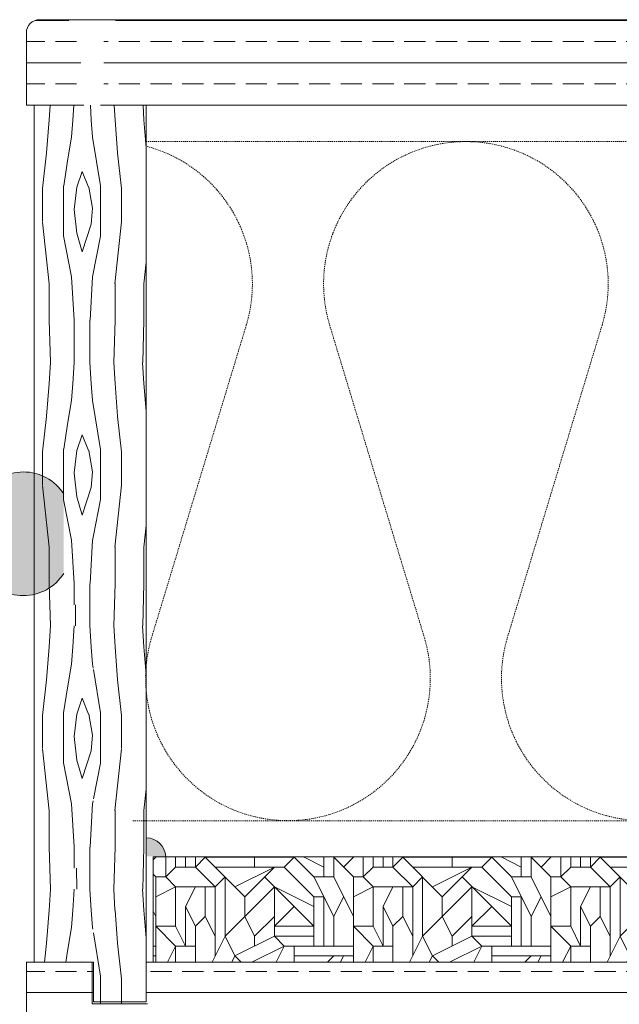
# Model space of a CAD drawing. Extents: x 8050 to 35656, y -2537 to 5890.
# Drawn here: x 30167 to 30237, y -2063 to -1949 of the extents above; entities that cross this region are included whole.
import ezdxf

# ---------------------------------------------------------------- set-up
doc = ezdxf.new("R2010")
doc.units = 0
doc.header["$LTSCALE"] = 2.5
doc.linetypes.add('DASHED', pattern=[0.75, 0.5, -0.25])
for name, color, linetype, lineweight in [('E7', 7, 'CONTINUOUS', 70), ('Piirjoon', 5, 'CONTINUOUS', 35), ('Piirjoon05', 5, 'CONTINUOUS', 35), ('Viirutus', 3, 'CONTINUOUS', 9)]:
    doc.layers.add(name, color=color, linetype=linetype, lineweight=lineweight)
for name, color, linetype in [('M-EQU-DAS-25', 6, 'DASHED'), ('M_EQUIP_H_', 4, 'CONTINUOUS'), ('Tihend', 7, 'CONTINUOUS')]:
    doc.layers.add(name, color=color, linetype=linetype)

msp = doc.modelspace()

# ---------------------------------------------------------------- hatches: boundary and pattern name
at = {"layer": 'M_EQUIP_H_', "linetype": 'Continuous', "lineweight": 15}
h = msp.add_hatch(dxfattribs=at)
h.set_pattern_fill('DOTS', color=3, scale=0.1, angle=90, style=0)
h.set_pattern_definition([(90, (27023.81605359741, -2789.879204549606), (-0.15875, 0.07937500000000001), [0, -0.15875])])
edge = h.paths.add_edge_path()
edge.add_arc((30167.85522195532, -2006.951666918363), 5.545904597036853, 392.32855782833184, 508.1925662266083, ccw=False)
edge.add_line((30172.54148578426, -2003.985863633419), (30172.54148578426, -2013.185454761596))
edge.add_arc((30167.85522195532, -2010.219651476651), 5.54590459703801, 211.8074337734062, 327.6714421716493, ccw=False)
edge.add_line((30163.14217737135, -2013.142709558349), (30163.14217737135, -2004.028608836668))
at = {"layer": 'Tihend', "lineweight": 15}
msp.add_hatch(color=256, dxfattribs=at).paths.add_polyline_path([(30182.15851968714, -2043.887864711257), (30182.15851968714, -2046.046627675184), (30184.37989579237, -2046.046627675184, 0.3885623274123879)])
at = {"layer": 'Viirutus', "lineweight": 15}
h = msp.add_hatch(dxfattribs=at)
h.set_pattern_fill('BRASS', color=256, scale=0.7734046618265112, angle=-179.9999999999999, style=0)
h.set_pattern_definition([(180, (30059.83324231223, -2577.61699373213), (4.963389137749295e-15, -4.911119602598346), []), (180, (30059.83324231223, -2580.072553533428), (4.963389137749295e-15, -4.911119602598346), [2.455559801299173, -1.227779900649586])])
h.paths.add_polyline_path([(30268.93375327546, -1950.773506048062), (30270.38380664398, -1949.172181484635), (30270.27183122732, -1948.901848915062), (30281.35876282839, -1948.901848915062, -0.4142135623730466), (30282.88799477337, -1950.431080860036), (30282.88799477337, -1958.841856557401), (30273.55967990901, -1958.841856557401), (30268.55144528922, -1958.841856557399), (30268.55144528922, -1958.459548571155), (30268.93375327546, -1958.077240584911)])
h.paths.add_polyline_path([(30177.17983657695, -1950.773506048062), (30178.62988994547, -1949.172181484635), (30178.51791452881, -1948.901848915062), (30264.9195194199, -1948.901848915062), (30264.80754400323, -1949.172181484635), (30266.25759737176, -1950.773506048062), (30266.25759737176, -1958.077240584911), (30266.639905358, -1958.459548571155), (30266.639905358, -1958.841856557401), (30256.1264357363, -1958.841856557401), (30176.79752859071, -1958.841856557401), (30176.79752859071, -1958.459548571155), (30177.17983657695, -1958.077240584911)])
h.paths.add_polyline_path([(30168.19559890022, -1950.431080860036, -0.4142135623730965), (30169.7248308452, -1948.901848915062), (30173.16560272139, -1948.901848915062), (30173.05362730472, -1949.172181484635), (30174.50368067325, -1950.773506048062), (30174.50368067325, -1958.077240584911), (30174.88598865949, -1958.459548571155), (30174.88598865949, -1958.841856557399), (30168.19559890022, -1958.841856557401)])
h = msp.add_hatch(dxfattribs=at)
h.set_pattern_fill('WOOD6', color=256, scale=30.58463889950336, angle=-269.9999999999999, style=0, pattern_type=2)
h.set_pattern_definition([(85.6014, (29959.00916983642, -1993.463171972024), (-7.265889376459736e-05, 30.584625269752), [1.993873779136408, -396.7809738020611]), (94.39869999999975, (29961.45594094838, -1993.463171972024), (-30.58458862197059, 367.0156609150063), [1.993873779136423, -396.7810349713426]), (86.98740000000004, (29947.9986998326, -1994.380711139008), (-0.0001049127265887164, 30.58464438016669), [2.909547283148634, -579.0027843026337]), (93.01269999999933, (29946.16362149863, -1994.380711139008), (-30.5838003860397, 550.5234928437303), [2.909547283148647, -579.0028454719147]), (85.42620000000001, (29956.10362914097, -1995.298250305993), (30.58378107354289, 397.6003151742196), [3.83528313335882, -763.2234232938504]), (94.57389999999972, (29964.36148164383, -1995.298250305993), (-30.58451319430246, 367.0156599775511), [3.835283133358816, -763.2235456324055]), (88.15250000000003, (29950.75131733356, -1996.215789472978), (-4.998547777628088e-05, 30.58463511432267), [4.743096385173882, -943.873825632407]), (91.84759999999928, (29943.41127925942, -1996.215667134423), (-30.58446578346597, 917.5391811858188), [4.74309638517386, -943.8738868016807]), (83.41820000000001, (29953.04516525102, -1995.45117350049), (30.58393616497626, 275.2617502915605), [4.002397600305705, -796.4739722430282]), (94.57389999999972, (29967.72579192278, -1995.298250305993), (-30.58451319430246, 367.0156599775511), [3.835283133358816, -763.2235456324055]), (91.84759999999928, (29940.81158495297, -1996.215667134423), (-30.58446578346597, 917.5391811858188), [4.74309638517386, -943.8738868016807]), (90, (29967.41994553378, -2014.719496007179), (-30.58463889950336, -2.903732340114462e-14), [4.281849445930471, -26.3027894535729]), (90, (29964.05563525484, -2014.719496007179), (-30.58463889950336, -2.903732340114462e-14), [4.281849445930471, -26.3027894535729]), (90, (29956.40947552996, -2014.719496007179), (-30.58463889950336, -2.903732340114462e-14), [4.281849445930471, -26.3027894535729]), (89.209, (29951.60762605346, -2014.719496007179), (30.61439300164566, 2232.678639665033), [4.435200825372581, -4430.760088727568]), (89.52250000000005, (29949.17110079553, -2014.719496007179), (2.594810337832398e-05, 30.58463033753559), [6.11714187237297, -3664.166972258325]), (102.609, (29946.50772927088, -2014.719496007179), (-458.7843642154724, 2049.170807594479), [2.977353427588831, -2378.900189254859]), (81.46860000000004, (29947.53989966447, -2014.719496007179), (30.58705411501258, 214.0924695087394), [3.09268810087888, -615.4443815513969]), (90.47749999999927, (29944.99122053569, -2014.719496007179), (-30.5875739101463, 3639.572025334683), [6.117141872372946, -3664.166972258313]), (90.78989999999928, (29942.55460352385, -2014.719496007179), (-30.77973258150536, 2202.094010691984), [4.435200825372579, -2228.455635063057]), (90.78989999999928, (29939.95490921739, -2014.719496007179), (-30.77973258150536, 2202.094010691984), [4.435200825372579, -2228.455635063057]), (96.07239999999977, (29956.40947552996, -2010.437646561247), (-91.75305835323353, 856.3698970864403), [7.227945372563978, -1438.361251478788]), (83.92770000000003, (29964.05563525484, -2010.437646561247), (61.16768022874189, 581.1081393444624), [7.227945372563974, -1438.360976217037]), (96.07239999999977, (29951.66885650054, -2010.28472336675), (-91.75305835323353, 856.3698970864403), [7.227945372563978, -1438.361251478788]), (83.92770000000003, (29942.4937095078, -2010.285304474889), (61.16768022874189, 581.1081393444624), [7.227945372563974, -1438.360976217037]), (105.9452999999999, (29960.2325553924, -2006.767489893308), (-30.58448158708661, 91.75390626913183), [2.226592296522744, -220.432820863585]), (100.9539999999999, (29959.00916983642, -2009.67303058876), (-30.5844554231049, 152.9231949660992), [4.828611035536852, -960.8905376079448]), (79.04610000000002, (29961.45594094838, -2009.67303058876), (152.9208616017231, 795.200603787908), [4.828611035536887, -960.8902011769223]), (100.9539999999999, (29949.22208538858, -2008.602568227277), (-30.5844554231049, 152.9231949660992), [4.828611035536852, -960.8905376079448]), (79.04610000000002, (29944.94023594265, -2008.602568227277), (152.9208616017231, 795.200603787908), [4.828611035536887, -960.8902011769223]), (94.76359999999987, (29953.65685802901, -2011.049339339238), (-30.58437738911205, 336.4310263583857), [7.365759755445143, -360.9220445089786]), (83.92770000000003, (29967.41994553378, -2010.437646561247), (61.16768022874189, 581.1081393444624), [7.227945372563974, -1438.360976217037]), (83.92770000000003, (29939.89401520134, -2010.285304474889), (61.16768022874189, 581.1081393444624), [7.227945372563974, -1438.360976217037]), (66.80160000000004, (29946.16362149863, -2008.908414616273), (61.16866003471326, 152.923186934051), [2.329264929308357, -230.5960657852494]), (83.99110000000003, (29945.85777510963, -2011.813955311726), (30.58407781886891, 305.8463739231553), [2.921597630875059, -581.3969804203309]), (93.36639999999933, (29959.30602434158, -2014.719496007179), (-30.58411832953334, 489.354224502953), [5.055182040504396, -515.7824088651124]), (86.63370000000002, (29961.15908644322, -2014.719496007179), (-8.576253244776341e-05, 30.58462746623128), [5.055182040504413, -515.7823476958367]), (91.59109999999929, (29953.75879663046, -2014.719496007179), (-30.58388378234538, 1070.462358881163), [3.671563561329775, -1097.800135116548]), (90, (29955.64485955747, -2003.250256419864), (-30.58463889950336, -2.903732340114462e-14), [3.823079862437921, -26.76155903706545]), (90, (29964.82025122732, -2003.250256419864), (-30.58463889950336, -2.903732340114462e-14), [3.823079862437921, -26.76155903706545]), (71.56520000000003, (29959.62086261441, -1999.274253362928), (-8.911376552799894e-05, 30.58463251441661), [1.934356071837976, -94.7826829040883]), (83.29030000000003, (29959.31501622541, -2001.873947669388), (30.58396061665257, 275.2617428654294), [2.617616904852895, -520.9069262820042]), (96.34009999999974, (29959.62086261441, -2004.626565170341), (-30.58425677182183, 244.6771159073561), [2.769561390905626, -274.1860883454346]), (100.6195999999999, (29961.45594094838, -2001.721024474889), (-30.58449776199021, 152.9231770706634), [2.489406098586163, -495.3923641421473]), (112.6198, (29960.99717136489, -1999.274253362928), (-91.75362931188764, 214.0924751400686), [1.988001528467717, -395.6121206572421]), (90, (29958.09163066944, -2004.932411559338), (-30.58463889950336, -2.903732340114462e-14), [5.811081390905639, -24.77355750859773]), (90, (29962.37348011537, -2004.932411559338), (-30.58463889950336, -2.903732340114462e-14), [5.811081390905639, -24.77355750859773]), (93.36639999999933, (29948.30454622159, -2003.861949197854), (-30.58411832953334, 489.354224502953), [5.208380496752008, -515.6292104088648]), (86.63370000000002, (29945.85777510963, -2003.861949197854), (-8.576253244776341e-05, 30.58462746623128), [5.208380496752024, -515.6291798242279]), (90, (29968.18456150627, -2003.250256419864), (-30.58463889950336, -2.903732340114462e-14), [3.823079862437921, -26.76155903706545]), (71.56520000000003, (29960.2325553924, -2006.767489893308), (-8.911376552799894e-05, 30.58463251441661), [3.385107833397003, -93.33193114252927]), (85.23650000000005, (29961.30301775389, -2003.556102808859), (-6.039540417560178e-05, 30.58464504911175), [1.841439938861299, -366.4463031562873]), (97.43139999999995, (29947.9986998326, -2011.661032117228), (-61.16920999270403, 458.7695759918112), [3.547022911731003, -705.8583852197198]), (108.4349, (29947.53993024911, -2008.143798643785), (-30.58458039095922, 61.16926207573115), [1.450751761559033, -95.26634838364514]), (83.66000000000004, (29955.64485955747, -1999.427176557426), (-0.0001158645404767664, 30.58464856525165), [4.154342086358442, -272.8012464807042]), (96.34009999999974, (29964.82025122732, -1999.427176557426), (-30.58425677182183, 244.6771159073561), [4.154342086358438, -272.8013076499818]), (91.27299999999929, (29950.90424052805, -2003.097333225367), (-30.58394146020018, 1345.724110243708), [6.883256492166621, -1369.765258739018]), (88.72710000000001, (29943.25771378751, -2003.097608487117), (-7.755892948159863e-05, 30.58463364034533), [6.883256492166629, -1369.765197569742]), (81.02750000000003, (29958.09163066944, -1999.121330168432), (61.16836239682313, 397.6003012607529), [2.941538815437535, -585.3655208253748]), (90, (29953.04516525102, -2003.709026003358), (-30.58463889950336, -2.903732340114462e-14), [8.257852502865909, -22.32678639663746]), (96.34009999999974, (29968.18456150627, -1999.427176557426), (-30.58425677182183, 244.6771159073561), [4.154342086358438, -272.8013076499818]), (88.72710000000001, (29940.65801948105, -2003.097608487117), (-7.755892948159863e-05, 30.58463364034533), [6.883256492166629, -1369.765197569742]), (80.53780000000003, (29958.55040025293, -1996.215789472978), (-6.523497290930006e-05, 30.58464126113364), [2.790573037829584, -183.2484450745133]), (90, (29947.9986998326, -1998.662560584939), (-30.58463889950336, -2.903732340114462e-14), [4.281849445930471, -26.3027894535729]), (90, (29946.16362149863, -1998.662560584939), (-30.58463889950336, -2.903732340114462e-14), [4.281849445930471, -26.3027894535729]), (99.21099999999984, (29962.37348011537, -1999.121330168432), (-30.58456806890355, 183.5078444901391), [5.732081268628185, -1140.681939778367]), (96.49159999999989, (29940.35507863275, -1987.651540057618), (-428.2400498309867, 3761.910595086468), [3.53937675200612, -5137.054549728708]), (96.49159999999989, (29942.95477293921, -1987.651540057618), (-428.2400498309867, 3761.910595086468), [3.53937675200612, -5137.054549728708]), (100.0418, (29945.85777510963, -1989.028399331595), (-520.1977014050389, 2936.125327835794), [4.9696673901414, -3504.862323439062]), (82.09300000000005, (29948.1516230271, -1991.475170443556), (122.3359790478078, 886.9545312878929), [7.410780343905255, -1104.204742009938]), (83.55150000000003, (29951.21008691705, -1987.652090581118), (214.1509476130508, 1896.247604552043), [3.539621429117321, -5444.409495452826]), (87.13730000000004, (29953.65685802901, -1989.028399331595), (0.0001451324403726247, 30.58462913268706), [3.062286969812767, -609.394801146352]), (91.78989999999926, (29956.56239872446, -1989.028399331595), (-30.58447081912916, 948.1238079151475), [4.895927825754681, -974.2902796025986]), (90, (29959.31501622541, -1986.581628219635), (-30.58463889950336, -2.903732340114462e-14), [2.446771111960269, -28.1378677875431]), (90, (29961.15009455938, -1986.581628219635), (-30.58463889950336, -2.903732340114462e-14), [2.446771111960269, -28.1378677875431]), (88.21010000000005, (29963.90271206034, -1989.028399331595), (-1.330513847941456e-05, 30.5846368100955), [4.89592782575466, -974.2902796025953]), (88.21010000000005, (29967.26702233929, -1989.028399331595), (-1.330513847941456e-05, 30.5846368100955), [4.89592782575466, -974.2902796025953]), (86.42380000000004, (29956.40947552996, -1991.475170443556), (-6.21906717284849e-05, 30.58465122035239), [2.451542315628572, -487.8574407489476]), (93.57629999999926, (29964.05563525484, -1991.475170443556), (-30.58435308464824, 458.7695729800437), [2.451542315628588, -487.8575019182283]), (86.42380000000004, (29950.90424052805, -1991.475170443556), (-6.21906717284849e-05, 30.58465122035239), [2.451542315628572, -487.8574407489476]), (93.57629999999926, (29943.25823372637, -1991.475353951389), (-30.58435308464824, 458.7695729800437), [2.451542315628588, -487.8575019182283]), (86.42380000000004, (29959.16209303092, -1991.475170443556), (-6.21906717284849e-05, 30.58465122035239), [2.451542315628572, -487.8574407489476]), (93.57629999999926, (29961.30301775389, -1991.475170443556), (-30.58435308464824, 458.7695729800437), [2.451542315628588, -487.8575019182283]), (86.42380000000004, (29953.50393483451, -1991.475170443556), (-6.21906717284849e-05, 30.58465122035239), [2.451542315628572, -487.8574407489476]), (93.57629999999926, (29967.41994553378, -1991.475170443556), (-30.58435308464824, 458.7695729800437), [2.451542315628588, -487.8575019182283]), (93.57629999999926, (29940.65853941992, -1991.475353951389), (-30.58435308464824, 458.7695729800437), [2.451542315628588, -487.8575019182283]), (93.57629999999926, (29946.01069830413, -1991.475170443556), (-30.58435308464824, 458.7695729800437), [2.451542315628588, -487.8575019182283]), (83.66000000000004, (29951.05716372255, -1989.028399331595), (-0.0001158645404767664, 30.58464856525165), [1.384780695452814, -275.5708078716098]), (96.34009999999974, (29943.10503527012, -1989.028460500872), (-30.58425677182183, 244.6771159073561), [1.384780695452813, -275.5708690408874]), (96.34009999999974, (29940.50534096367, -1989.028460500872), (-30.58425677182183, 244.6771159073561), [1.384780695452813, -275.5708690408874]), (90.2730999999993, (29959.31501622541, -1989.028399331595), (-30.58464983162537, -1.461479832299802e-05), [2.446801696599168, -28.13817363393209]), (90, (29961.15009455938, -1989.028399331595), (-30.58463889950336, -2.903732340114462e-14), [2.446771111960269, -28.1378677875431]), (71.56520000000003, (29947.08113008098, -1985.511165858152), (-8.911376552799894e-05, 30.58463251441661), [1.450751761559032, -95.26628721436727]), (112.6198, (29947.08119125025, -1985.511165858152), (-91.75362931188764, 214.0924751400686), [1.491001146350788, -396.1091210393591]), (91.59109999999929, (29953.80981180814, -1985.969935441645), (-30.58388378234538, 1070.462358881163), [1.835812365303787, -1099.635886312574])])
h.paths.add_polyline_path([(30182.11160959951, -1958.841856557402), (30169.13619301748, -1958.841856557402), (30169.18959966447, -2058.334727046985), (30175.91822022236, -2058.334727046979), (30175.9946818196, -2005.546143372932), (30175.99468181961, -2063.151807673651), (30182.11160959951, -2063.151807673651)])
h.paths.add_polyline_path([(30176.79752859073, -1966.155286036319), (30176.79752859073, -1966.103863170004), (30176.68193484786, -1966.132894032154)], flags=16)
h = msp.add_hatch(dxfattribs=at)
h.set_pattern_fill('OSBWOOD', color=256, scale=22.93847917462752, angle=-359.9999999999999, style=0, pattern_type=2)
h.set_pattern_definition([(5.088887490341627e-14, (29199.15957384098, -1712.393944211624), (22.9384791746275, 22.93847917462755), [2.293847917462752, -10.32231562858239, 8.028467711119633, -2.293847917462752]), (5.088887490341627e-14, (29210.62881342829, -1711.247020252893), (22.9384791746275, 22.93847917462755), [4.587695834925505, -18.35078333970202]), (5.088887490341627e-14, (29196.86572592352, -1710.100096294161), (22.9384791746275, 22.93847917462755), [2.293847917462752, -11.46923958731376, 4.587695834925505, -4.587695834925505]), (5.088887490341627e-14, (29215.21650926322, -1706.659324417967), (22.9384791746275, 22.93847917462755), [1.146923958731376, -21.79155521589615]), (5.088887490341627e-14, (29199.15957384098, -1705.512400459236), (22.9384791746275, 22.93847917462755), [4.587695834925505, -18.35078333970202]), (5.088887490341627e-14, (29215.21650926322, -1704.365476500504), (22.9384791746275, 22.93847917462755), [2.293847917462752, -2.293847917462752, 1.146923958731376, -17.20385938097064]), (5.088887490341627e-14, (29199.15957384098, -1703.218552541773), (22.9384791746275, 22.93847917462755), [2.293847917462752, -2.293847917462752, 8.028467711119633, -10.32231562858239]), (5.088887490341627e-14, (29202.60034571717, -1702.071628583042), (22.9384791746275, 22.93847917462755), [10.32231562858239, -12.61616354604514]), (5.088887490341627e-14, (29201.45342175844, -1698.630856706848), (22.9384791746275, 22.93847917462755), [1.146923958731376, -3.440771876194129, 1.146923958731376, -17.20385938097064]), (5.088887490341627e-14, (29193.42495404732, -1696.337008789385), (22.9384791746275, 22.93847917462755), [1.146923958731376, -21.79155521589615]), (5.088887490341627e-14, (29199.15957384098, -1695.190084830654), (22.9384791746275, 22.93847917462755), [4.587695834925505, -10.32231562858239, 2.293847917462752, -5.734619793656881]), (5.088887490341627e-14, (29214.06958530449, -1692.896236913191), (22.9384791746275, 22.93847917462755), [3.440771876194129, -19.49770729843339]), (5.088887490341627e-14, (29207.1880415521, -1691.74931295446), (22.9384791746275, 22.93847917462755), [3.440771876194129, -2.293847917462752, 3.440771876194129, -13.76308750477652]), (5.088887490341627e-14, (29212.92266134575, -1690.602388995728), (22.9384791746275, 22.93847917462755), [6.881543752388258, -16.05693542223927]), (90, (29194.57187800605, -1712.393944211624), (-22.93847917462755, 22.9384791746275), [3.440771876194129, -4.587695834925505, 8.028467711119633, -6.881543752388258]), (90, (29195.71880196478, -1700.92470462431), (-22.93847917462755, 22.9384791746275), [3.440771876194129, -19.49770729843339]), (90, (29196.86572592352, -1695.190084830654), (-22.93847917462755, 22.9384791746275), [13.76308750477652, -9.17539166985101]), (90, (29198.01264988225, -1704.365476500504), (-22.93847917462755, 22.9384791746275), [5.734619793656881, -17.20385938097064]), (90, (29199.15957384098, -1710.100096294161), (-22.93847917462755, 22.9384791746275), [4.587695834925505, -2.293847917462752, 3.440771876194129, -6.881543752388258, 3.440771876194129, -2.293847917462752]), (90, (29200.30649779971, -1712.393944211624), (-22.93847917462755, 22.9384791746275), [4.587695834925505, -4.587695834925505, 5.734619793656881, -8.028467711119633]), (90, (29201.45342175844, -1703.218552541773), (-22.93847917462755, 22.9384791746275), [4.587695834925505, -4.587695834925505, 6.881543752388258, -6.881543752388258]), (90, (29202.60034571717, -1708.95317233543), (-22.93847917462755, 22.9384791746275), [3.440771876194129, -6.881543752388258, 3.440771876194129, -9.17539166985101]), (90, (29203.7472696759, -1699.777780665579), (-22.93847917462755, 22.9384791746275), [4.587695834925505, -4.587695834925505, 8.028467711119633, -5.734619793656881]), (90, (29204.89419363463, -1711.247020252893), (-22.93847917462755, 22.9384791746275), [6.881543752388258, -16.05693542223927]), (90, (29207.1880415521, -1708.95317233543), (-22.93847917462755, 22.9384791746275), [2.293847917462752, -20.64463125716477]), (90, (29208.33496551083, -1712.393944211624), (-22.93847917462755, 22.9384791746275), [1.146923958731376, -8.028467711119633, 1.146923958731376, -12.61616354604514]), (90, (29210.62881342829, -1711.247020252893), (-22.93847917462755, 22.9384791746275), [5.734619793656881, -6.881543752388258, 6.881543752388258, -3.440771876194129]), (90, (29211.77573738702, -1699.777780665579), (-22.93847917462755, 22.9384791746275), [5.734619793656881, -17.20385938097064]), (90, (29212.92266134575, -1691.74931295446), (-22.93847917462755, 22.9384791746275), [2.293847917462752, -20.64463125716477]), (90, (29214.06958530449, -1695.190084830654), (-22.93847917462755, 22.9384791746275), [3.440771876194129, -19.49770729843339]), (90, (29215.21650926322, -1712.393944211624), (-22.93847917462755, 22.9384791746275), [5.734619793656881, -17.20385938097064]), (90, (29216.36343322195, -1712.393944211624), (-22.93847917462755, 22.9384791746275), [5.734619793656881, -2.293847917462752, 5.734619793656881, -2.293847917462752, 1.146923958731376, -5.734619793656881]), (45.00000000000005, (29216.36343322195, -1691.74931295446), (-2.599176920384256e-14, 22.93847917506393), [1.621979862437912, -30.8179284871503]), (45.00000000000005, (29201.45342175844, -1710.100096294161), (-2.599176920384256e-14, 22.93847917506393), [1.621979862437912, -30.8179284871503]), (45.00000000000005, (29198.01264988225, -1704.365476500504), (-2.599176920384256e-14, 22.93847917506393), [1.621979862437912, -30.8179284871503]), (45.00000000000005, (29195.71880196478, -1703.218552541773), (-2.599176920384256e-14, 22.93847917506393), [3.243959724875825, -29.19594862471238]), (45.00000000000005, (29200.30649779971, -1695.190084830654), (-2.599176920384256e-14, 22.93847917506393), [3.243959724875825, -29.19594862471238]), (45.00000000000005, (29210.62881342829, -1710.100096294161), (-2.599176920384256e-14, 22.93847917506393), [3.243959724875825, -29.19594862471238]), (45.00000000000005, (29195.71880196478, -1698.630856706848), (-2.599176920384256e-14, 22.93847917506393), [4.865939587313737, -27.57396876227446]), (45.00000000000005, (29201.45342175844, -1703.218552541773), (-2.599176920384256e-14, 22.93847917506393), [6.487919449751649, -25.95198889983655]), (45.00000000000005, (29204.89419363463, -1711.247020252893), (-2.599176920384256e-14, 22.93847917506393), [8.109899312189562, -24.33000903739865]), (45.00000000000005, (29194.57187800605, -1696.337008789385), (-2.599176920384256e-14, 22.93847917506393), [3.243959724875825, -14.59804814673296, 4.865939587313737, -9.731960890665686]), (45.00000000000005, (29194.57187800605, -1702.071628583042), (-2.599176920384256e-14, 22.93847917506393), [4.865939587313737, -14.59804814673296, 3.243959724875825, -9.731960890665686]), (45.00000000000005, (29203.7472696759, -1705.512400459236), (-2.599176920384256e-14, 22.93847917506393), [1.621979862437912, -3.243500955292332, 4.865939587313737, -22.70848794454422]), (45.00000000000005, (29211.77573738702, -1703.218552541773), (-2.599176920384256e-14, 22.93847917506393), [1.621979862437912, -9.73279671379446, 3.243959724875825, -17.84117204848001]), (135.0000000000001, (29203.7472696759, -1705.512400459236), (-22.93847917506393, -2.344508643088695e-14), [3.243959724875825, -8.111046236148296, 1.621979862437912, -19.46292252612617]), (135.0000000000001, (29215.21650926322, -1710.100096294161), (-22.93847917506393, -2.344508643088695e-14), [8.109899312189562, -3.243500955292332, 3.243959724875825, -17.84254835723049]), (135.0000000000001, (29215.21650926322, -1706.659324417967), (-22.93847917506393, -2.344508643088695e-14), [4.865939587313737, -4.865251432938498, 6.487919449751649, -16.22079787958432]), (135.0000000000001, (29203.7472696759, -1699.777780665579), (-22.93847917506393, -2.344508643088695e-14), [1.621979862437912, -4.865251432938498, 1.621979862437912, -24.33069719177388]), (135.0000000000001, (29194.57187800605, -1692.896236913191), (-22.93847917506393, -2.344508643088695e-14), [1.621979862437912, -30.8179284871503]), (135.0000000000001, (29201.45342175844, -1698.630856706848), (-22.93847917506393, -2.344508643088695e-14), [1.621979862437912, -30.8179284871503]), (135.0000000000001, (29211.77573738702, -1712.393944211624), (-22.93847917506393, -2.344508643088695e-14), [1.621979862437912, -30.8179284871503]), (135.0000000000001, (29211.77573738702, -1694.043160871922), (-22.93847917506393, -2.344508643088695e-14), [1.621979862437912, -30.8179284871503]), (135.0000000000001, (29199.15957384098, -1705.512400459236), (-22.93847917506393, -2.344508643088695e-14), [1.621979862437912, -30.8179284871503]), (135.0000000000001, (29199.15957384098, -1712.393944211624), (-22.93847917506393, -2.344508643088695e-14), [3.243959724875825, -29.19594862471238]), (135.0000000000001, (29199.15957384098, -1699.777780665579), (-22.93847917506393, -2.344508643088695e-14), [3.243959724875825, -29.19594862471238]), (135.0000000000001, (29206.04111759337, -1698.630856706848), (-22.93847917506393, -2.344508643088695e-14), [3.243959724875825, -29.19594862471238]), (135.0000000000001, (29208.33496551083, -1692.896236913191), (-22.93847917506393, -2.344508643088695e-14), [3.243959724875825, -29.19594862471238]), (135.0000000000001, (29196.86572592352, -1704.365476500504), (-22.93847917506393, -2.344508643088695e-14), [3.243959724875825, -29.19594862471238]), (135.0000000000001, (29215.21650926322, -1704.365476500504), (-22.93847917506393, -2.344508643088695e-14), [4.865939587313737, -27.57396876227446]), (135.0000000000001, (29207.1880415521, -1706.659324417967), (-22.93847917506393, -2.344508643088695e-14), [6.487919449751649, -25.95198889983655]), (135.0000000000001, (29214.06958530449, -1702.071628583042), (-22.93847917506393, -2.344508643088695e-14), [12.9758388995033, -19.46406945008491]), (26.56505118000003, (29196.86572592352, -1706.659324417967), (22.93847917462968, 1.169860003623002e-09), [2.564590787160864, -48.72740793630484]), (26.56505118000003, (29214.06958530449, -1699.777780665579), (22.93847917462968, 1.169860003623002e-09), [2.564590787160864, -48.72740793630484]), (26.56505118000003, (29200.30649779971, -1697.483932748116), (22.93847917462968, 1.169860003623002e-09), [2.564590787160864, -48.72740793630484]), (26.56505118000003, (29211.77573738702, -1696.337008789385), (22.93847917462968, 1.169860003623002e-09), [2.564590787160864, -48.72740793630484]), (26.56505118000003, (29211.77573738702, -1698.630856706848), (22.93847917462968, 1.169860003623002e-09), [5.129204512800905, -46.16288596458151]), (26.56505118000003, (29201.45342175844, -1700.92470462431), (22.93847917462968, 1.169860003623002e-09), [5.129204512800905, -46.16279421066481]), (26.56505118000003, (29207.1880415521, -1691.74931295446), (22.93847917462968, 1.169860003623002e-09), [5.129204512800905, -46.16279421066481]), (26.56505118000003, (29206.04111759337, -1713.540868170355), (22.93847917462968, 1.169860003623002e-09), [5.129204512800905, -46.16279421066481]), (26.56505118000003, (29206.04111759337, -1705.512400459236), (22.93847917462968, 1.169860003623002e-09), [5.129204512800905, -46.16279421066481]), (63.43494882000007, (29194.57187800605, -1708.95317233543), (1.169805473401822e-09, 22.93847917462968), [2.564521971723357, -7.693565915170071, 5.129043943446715, -35.90486689312585]), (63.43494882000007, (29202.60034571717, -1692.896236913191), (1.169805473401822e-09, 22.93847917462968), [5.129204512800937, -46.16279421066506]), (63.43494882000007, (29200.30649779971, -1707.806248376698), (1.169805473401822e-09, 22.93847917462968), [2.564590787160881, -48.72740793630511]), (63.43494882000007, (29195.71880196478, -1697.483932748116), (1.169805473401822e-09, 22.93847917462968), [2.564590787160881, -48.72740793630511]), (63.43494882000007, (29207.1880415521, -1695.190084830654), (1.169805473401822e-09, 22.93847917462968), [2.564590787160881, -48.72740793630511]), (63.43494882000007, (29210.62881342829, -1691.74931295446), (1.169805473401822e-09, 22.93847917462968), [2.564590787160881, -48.72740793630511]), (63.43494882000007, (29211.77573738702, -1694.043160871922), (1.169805473401822e-09, 22.93847917462968), [2.564590787160881, -48.72740793630511]), (63.43494882000007, (29206.04111759337, -1700.92470462431), (1.169805473401822e-09, 22.93847917462968), [2.564590787160881, -48.72740793630511]), (63.43494882000007, (29216.36343322195, -1698.630856706848), (1.169805473401822e-09, 22.93847917462968), [2.564590787160881, -48.72740793630511]), (63.43494882000007, (29196.86572592352, -1694.043160871922), (1.169805473401822e-09, 22.93847917462968), [5.129204512800937, -46.16279421066506]), (63.43494882000007, (29207.1880415521, -1702.071628583042), (1.169805473401822e-09, 22.93847917462968), [5.129204512800937, -46.16279421066506]), (63.43494882000007, (29203.7472696759, -1695.190084830654), (1.169805473401822e-09, 22.93847917462968), [5.129204512800937, -46.16279421066506]), (63.43494882000007, (29216.36343322195, -1695.190084830654), (1.169805473401822e-09, 22.93847917462968), [5.129204512800937, -46.16279421066506]), (116.5650511800001, (29200.30649779971, -1712.393944211624), (-1.169860003623002e-09, 22.93847917462968), [2.564590787160881, -48.72740793630511]), (116.5650511800001, (29200.30649779971, -1695.190084830654), (-1.169860003623002e-09, 22.93847917462968), [2.564590787160881, -48.72740793630511]), (116.5650511800001, (29201.45342175844, -1710.100096294161), (-1.169860003623002e-09, 22.93847917462968), [2.564590787160881, -48.72740793630511]), (116.5650511800001, (29203.7472696759, -1711.247020252893), (-1.169860003623002e-09, 22.93847917462968), [2.564590787160881, -48.72740793630511]), (116.5650511800001, (29203.7472696759, -1695.190084830654), (-1.169860003623002e-09, 22.93847917462968), [2.564590787160881, -48.72740793630511]), (116.5650511800001, (29208.33496551083, -1711.247020252893), (-1.169860003623002e-09, 22.93847917462968), [2.564590787160881, -48.72740793630511]), (116.5650511800001, (29206.04111759337, -1713.540868170355), (-1.169860003623002e-09, 22.93847917462968), [2.564590787160881, -48.72740793630511]), (116.5650511800001, (29194.57187800605, -1708.95317233543), (-1.169860003623002e-09, 22.93847917462968), [5.129204512800937, -46.16279421066506]), (116.5650511800001, (29196.86572592352, -1708.95317233543), (-1.169860003623002e-09, 22.93847917462968), [5.129204512800937, -46.16279421066506]), (116.5650511800001, (29210.62881342829, -1697.483932748116), (-1.169860003623002e-09, 22.93847917462968), [5.129204512800937, -46.16279421066506]), (116.5650511800001, (29208.33496551083, -1699.777780665579), (-1.169860003623002e-09, 22.93847917462968), [7.693795299961817, -43.59820342350417]), (153.43494882, (29210.62881342829, -1694.043160871922), (-22.93847917462968, 1.169813113450141e-09), [2.564590787160881, -48.72740793630511]), (153.43494882, (29215.21650926322, -1707.806248376698), (-22.93847917462968, 1.169813113450141e-09), [5.129204512800938, -46.16279421066506]), (153.43494882, (29216.36343322195, -1700.92470462431), (-22.93847917462968, 1.169813113450141e-09), [5.129204512800938, -46.16279421066506]), (153.43494882, (29216.36343322195, -1703.218552541773), (-22.93847917462968, 1.169813113450141e-09), [7.693795299961819, -43.59820342350417])])
h.paths.add_polyline_path([(30182.93647733348, -2046.10087148718), (30259.87764389402, -2046.10087148718), (30259.87764389402, -2058.334727046982), (30182.93647733348, -2058.334727046982)])
h = msp.add_hatch(dxfattribs=at)
h.set_pattern_fill('BRASS', color=256, scale=0.7734046618265112, angle=-179.9999999999999, style=0)
h.set_pattern_definition([(180, (30059.83324231224, -2626.64521003753), (4.963389137749295e-15, -4.911119602598346), []), (180, (30059.83324231224, -2629.10076983883), (4.963389137749295e-15, -4.911119602598346), [2.455559801299173, -1.227779900649586])])
edge = h.paths.add_edge_path()
edge.add_line((30182.11160959951, -2058.334727046982), (30260.40828518224, -2058.334727046982))
edge.add_line((30260.40828518224, -2058.334727046982), (30260.40828518224, -2063.151807673651))
edge.add_line((30260.40828518224, -2063.151807673651), (30266.83105935114, -2063.151807673653))
edge.add_line((30266.83105935114, -2063.151807673653), (30266.83105935114, -2058.334727046979))
edge.add_line((30266.83105935114, -2058.334727046979), (30282.88799477338, -2058.334727046982))
edge.add_line((30282.88799477338, -2058.334727046982), (30282.88799477338, -2066.745502744345))
edge.add_arc((30281.3587628284, -2066.745502744345), 1.529231944975168, 270, 360, ccw=False)
edge.add_line((30281.3587628284, -2068.274734689321), (30256.06186006203, -2068.274734689321))
edge.add_line((30256.06186006203, -2068.274734689321), (30169.72483084521, -2068.274734689321))
edge.add_arc((30169.72483084521, -2066.745502744345), 1.529231944975168, 180, 270.000000000013, ccw=False)
edge.add_line((30168.19559890023, -2066.745502744345), (30168.19559890023, -2058.334727046982))
edge.add_line((30168.19559890023, -2058.334727046982), (30175.84175862511, -2058.334727046982))
edge.add_line((30175.84175862511, -2058.334727046982), (30175.99468181961, -2058.334727046982))
edge.add_line((30175.9946818196, -2058.334727046982), (30175.9946818196, -2062.922422881907))
edge.add_line((30175.9946818196, -2062.922422881907), (30182.1116095995, -2062.922422881907))
edge.add_line((30182.11160959951, -2062.922422881907), (30182.11160959951, -2058.334727046982))

# ---------------------------------------------------------------- linework, layer by layer
at = {"layer": 'E7', "lineweight": 15}
for centre, start, end in [((30167.85522195532, -2006.951666918365), 32.32855782832477, 148.1925662265379), ((30167.85522195532, -2010.219651476651), 211.8074337734621, 327.6714421716752)]:
    msp.add_arc(centre, 5.545904597037576, start, end, dxfattribs=at)
at = {"layer": 'M-EQU-DAS-25', "color": 7, "linetype": 'DASHED', "lineweight": 15, "ltscale": 0.1}
for p, q in [((30182.1116095995, -1963.04724440608), (30260.56120837672, -1963.04724440608)), ((30193.7322422469, -1984.372810644308), (30182.75734449054, -2020.569917400274)), ((30193.7322422469, -1984.372810644308), (30182.75734449054, -2020.569917400274)), ((30203.41917734997, -1984.372810644308), (30214.39407510634, -2020.569917400274)), ((30203.41917734997, -1984.372810644308), (30214.39407510634, -2020.569917400274)), ((30235.05590796577, -1984.372810644308), (30224.08101020941, -2020.569917400274)), ((30180.56856567825, -2041.8954836385), (30260.56120837673, -2041.895483638501))]:
    msp.add_line(p, q, dxfattribs=at)
for centre, radius, start, end in [((30177.91387693901, -1979.576710693625), 16.52946628754546, 343.1327907136367, 75.28835566983899), ((30177.91387693901, -1979.576710693625), 16.52946628754546, 343.1327907136367, 75.28835566983899), ((30219.23754265787, -1979.576710693625), 16.52946628754536, 90, 196.8672092863633), ((30219.23754265787, -1979.576710693625), 16.52946628754536, 90, 196.8672092863633), ((30219.23754265787, -1979.576710693625), 16.52946628754546, 343.1327907136367, 90), ((30198.57570979844, -2025.366017350956), 16.52946628754536, 163.1327907136368, 16.86720928636326), ((30198.57570979844, -2025.366017350956), 16.52946628754536, 163.1327907136368, 16.86720928636326), ((30239.8993755173, -2025.366017350956), 16.52946628754536, 163.1327907136368, 16.86720928636326)]:
    msp.add_arc(centre, radius, start, end, dxfattribs=at)
at = {"layer": 'Piirjoon', "lineweight": 15}
msp.add_line((30168.19559890023, -2066.745502744344), (30168.19559890023, -2059.398158456993), dxfattribs=at)
at = {"layer": 'Piirjoon05', "lineweight": 15}
for p, q in [((30169.11313806722, -1958.841856557402), (30169.11313806722, -2058.334727046982)), ((30182.1116095995, -1958.841856557401), (30182.11160959951, -2062.922422881907)), ((30182.93647733348, -2046.10087148718), (30258.19329672151, -2046.10087148718)), ((30182.93647733348, -2046.10087148718), (30182.93647733348, -2058.334727046982)), ((30169.11313806723, -2058.334727046982), (30175.99468181961, -2058.334727046982)), ((30175.9946818196, -2058.334727046982), (30175.9946818196, -2062.922422881907)), ((30182.93647733348, -2058.334727046982), (30259.87764389402, -2058.334727046982)), ((30182.93647733348, -2058.334727046982), (30258.16362543343, -2058.334727046982)), ((30175.9946818196, -2062.922422881907), (30182.11160959951, -2062.922422881907))]:
    msp.add_line(p, q, dxfattribs=at)
msp.add_arc((30182.08996870302, -2046.180688086709), 2.293847917462752, 3.350472843712678, 88.28747716472822, dxfattribs=at)
at = {"layer": 'Tihend', "lineweight": 15}
for p, q in [((30169.7248308452, -1948.901848915062), (30270.27183122732, -1948.901848915062)), ((30178.51791452881, -1948.901848915062), (30264.9195194199, -1948.901848915062)), ((30168.19559890022, -1958.841856557401), (30168.19559890022, -1950.431080860036)), ((30168.19559890022, -1958.841856557401), (30174.88598865949, -1958.841856557399)), ((30176.79752859071, -1958.841856557401), (30260.56120837672, -1958.841856557401)), ((30175.84175862511, -2058.334727046982), (30168.19559890023, -2058.334727046982)), ((30168.19559890023, -2066.745502744345), (30168.19559890023, -2058.334727046982)), ((30175.84175862511, -2058.334727046982), (30175.84175862511, -2063.151807673651)), ((30182.11160959951, -2058.334727046982), (30259.87764389402, -2058.334727046982)), ((30182.26453279401, -2063.151807673651), (30175.84175862511, -2063.151807673651))]:
    msp.add_line(p, q, dxfattribs=at)
msp.add_arc((30169.7248308452, -1950.431080860036), 1.529231944975168, 90, 180, dxfattribs=at)

doc.saveas('drawing.dxf')
